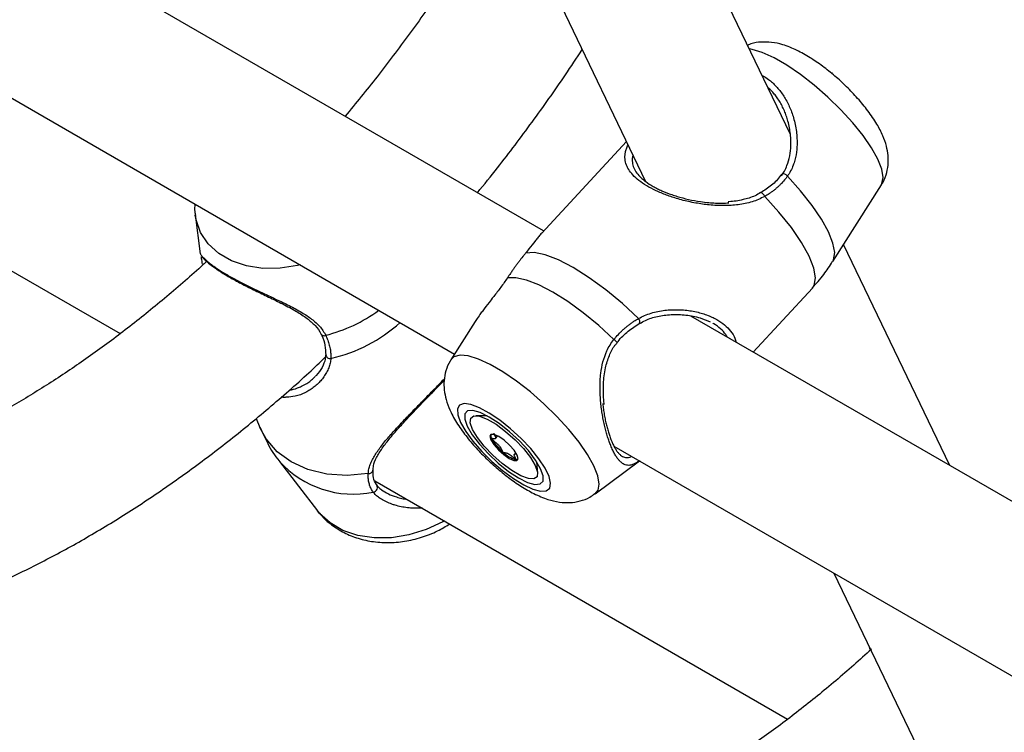
# Paper-space layout 'Overzicht kleurstelling' of a CAD drawing. Units: millimetres. Extents: x 0 to 42, y 0 to 29.8.
# Drawn here: x 12 to 12.2, y 17.6 to 17.8 of the extents above; entities that cross this region are included whole.
import ezdxf

# ---------------------------------------------------------------- set-up
doc = ezdxf.new("R2010")
doc.units = ezdxf.units.MM

psp = doc.layouts.new('Overzicht kleurstelling')

# ---------------------------------------------------------------- linework, layer by layer
at = {"color": 7, "linetype": 'Continuous', "lineweight": 25}
for p, q in [((12.0691425967437, 17.75433214274835), (11.67608444561192, 17.98123978353178)), ((11.98968725550896, 17.97488882016468), (12.09076411196093, 17.76480203204322)), ((11.65978248712182, 17.95370128749591), (12.05029215730853, 17.72826485344654)), ((12.12142141330087, 17.77489038358396), (12.03885406553714, 17.94650542489297)), ((12.13013730559983, 17.78793713728033), (12.13025835545999, 17.78768553689209)), ((11.89198028084713, 17.78307315027852), (11.97941941598137, 17.73259561201013)), ((12.08668915389434, 17.77327177360415), (12.06873891082168, 17.75389640699238)), ((12.13039983804394, 17.74783068047445), (12.14071675748177, 17.76413296683581)), ((11.99529991731746, 17.75782964305143), (11.99637288311103, 17.74949794795429)), ((12.15521986218179, 17.70464079512101), (12.13269527722083, 17.75145782004962)), ((12.11355140208927, 17.72869548511395), (12.12609443264836, 17.74223434442194)), ((12.49340666545563, 17.50940970920153), (12.10034851432385, 17.73631734998497)), ((12.05463614162873, 17.73512900286438), (12.04950309201888, 17.72701801145785)), ((12.02298627791754, 17.7281300884212), (12.02298585473875, 17.72811450725582)), ((12.00824566534112, 17.71464250870566), (12.00904015855917, 17.71272074011384)), ((12.05721189507759, 17.71516498348134), (12.05479381394142, 17.71519186159469)), ((12.05893674827532, 17.71035945683348), (12.05939259666011, 17.71085149638631)), ((12.08404655583375, 17.7087788539491), (12.47455622602046, 17.48334241989972)), ((12.06325498294025, 17.70736244724637), (12.06295623142648, 17.70703997695549)), ((12.01318808258486, 17.70553829816625), (12.02124678620999, 17.69506777614662)), ((12.06788887879529, 17.70305998291136), (12.0676776989267, 17.7054689747912)), ((12.08008401949453, 17.69868641430285), (12.08944373117536, 17.70566313094441)), ((12.03340163708444, 17.70143233909625), (12.12083727367154, 17.65095682049614)), ((12.13066634082338, 17.68186582493451), (12.22896593302256, 17.47755154050097)), ((12.13830696538458, 17.66565579927877), (12.13822346866323, 17.66615844372947))]:
    psp.add_line(p, q, dxfattribs=at)
at = {"color": 8, "linetype": 'Continuous', "lineweight": 25, "flags": 128}
for points in [[(12.14071675748177, 17.76413296683581), (12.14084051524441, 17.76435955264932), (12.14108238967673, 17.76567958237765), (12.14078311646678, 17.76742071018736), (12.13995288700477, 17.76952364405914), (12.13861997375929, 17.77191677110219), (12.13682976749226, 17.77451859624529), (12.13464323153097, 17.77724051745375), (12.13213482573515, 17.77998984296539), (12.12938997085565, 17.78267294779736), (12.12650213963332, 17.78519846203264), (12.12356967369685, 17.78748038231297), (12.12069243465661, 17.78944100058006), (12.11796840343725, 17.79101355033034), (12.11549034365481, 17.79214448026812), (12.11334264266311, 17.79279527793077), (12.11275895540437, 17.79289517736757)], [(12.13039983804394, 17.74783068047445), (12.1306036434645, 17.74823237197521), (12.13082315257478, 17.74976475471422), (12.13045379819849, 17.75175143582745), (12.12950729663435, 17.75412939575721), (12.12801367188044, 17.75682320318143), (12.12602030324221, 17.75974740777232), (12.12359042241248, 17.76280925076824), (12.12080110769739, 17.76591160737648)], [(12.12609443264836, 17.74223434442193), (12.12648349157597, 17.74280929487366), (12.12678589114493, 17.7443916377754), (12.12643160100627, 17.74648582221982), (12.12543284659128, 17.74901958453018), (12.12382409175361, 17.75190549258893), (12.12166084953074, 17.75504396284331), (12.11901776656476, 17.75832669661864), (12.11598604728304, 17.7616404171627)], [(12.01757450055598, 17.74715235465802), (12.01701760435632, 17.7470170384566), (12.01329213469522, 17.74642850573569), (12.00963804178588, 17.74639753137059), (12.00617976137972, 17.74692517015614), (12.00303506106823, 17.74799345398634), (12.00031102984887, 17.74956600373662), (11.99810043133768, 17.75158926811129), (11.99647854481566, 17.75399434726872), (11.99550060168307, 17.75669933912277), (11.99531624331548, 17.75770773976376)], [(12.08008401949453, 17.69868641430285), (12.08067750878109, 17.69942002503143), (12.08091938321301, 17.70074005475752), (12.08062011000356, 17.70248118256429), (12.07978988054296, 17.70458411643251), (12.07845696729973, 17.70697724347152), (12.07666676103572, 17.70957906861022), (12.07448022507814, 17.71230098981408), (12.07197181928655, 17.71505031532106), (12.0692269644117, 17.71773342014849), (12.06633913319425, 17.72025893437951), (12.06340666726274, 17.72254085465598), (12.06052942822736, 17.72450147291976), (12.0578053970126, 17.72607402266738), (12.05532733723436, 17.72720495260324), (12.05317963624628, 17.72785575026479), (12.05143543142963, 17.72800425351821), (12.0501541195875, 17.7276454052633), (12.04950309201888, 17.72701801145785)], [(12.03198192466637, 17.7029536240699), (12.02751289134433, 17.70256295787988), (12.02320365057424, 17.70285239283603), (12.0192029006158, 17.7038119414541), (12.01564869468721, 17.70540849274836), (12.01266367718558, 17.70758695478694), (12.01035085161694, 17.71027215573998), (12.00904015855917, 17.71272074011384)], [(12.04815414272082, 17.69291589886989), (12.04777031754898, 17.69269959066681), (12.0442808039601, 17.69107437104732), (12.04061082395454, 17.68994832174846), (12.03688535429974, 17.68935978902854), (12.03323126139657, 17.68932881466349), (12.02977298099627, 17.68985645344815), (12.02662828069009, 17.69092473727655), (12.02390424947533, 17.69249728702416), (12.02169365096789, 17.69452055139541), (12.02124678620999, 17.69506777614662)]]:
    psp.add_lwpolyline(points, dxfattribs=at)
at = {"color": 7, "linetype": 'Continuous', "lineweight": 25, "flags": 128}
for points in [[(12.08925226726145, 17.73579286531906), (12.0858466824548, 17.73895019592019), (12.0823243951871, 17.74186515384324), (12.07880694844349, 17.74443715311648), (12.07541571817794, 17.74657744218567), (12.07226772501327, 17.74821216644932), (12.0694715962298, 17.7492849167472), (12.06712381738176, 17.7497586758619), (12.0653054028862, 17.74961709586588)], [(12.08404660397746, 17.73135828383364), (12.08083802812007, 17.73428526126335), (12.07753817478433, 17.73698319011006), (12.07425171869438, 17.73936648931033), (12.07108290959997, 17.741359558175), (12.06813226536782, 17.74289917452043), (12.06549338345198, 17.74393650014087), (12.06324997188683, 17.74443863000626), (12.06147319398263, 17.74438963604353)], [(12.05155103158076, 17.71378412380881), (12.0526439068074, 17.71188449366304), (12.05417332951294, 17.7098012474071), (12.05605684812345, 17.70764669338588), (12.05819292166312, 17.70553698416435), (12.06046639385452, 17.70358585471272), (12.06275470122333, 17.70189849092477), (12.06493448052701, 17.70056585901904), (12.06688821929908, 17.69965980152653), (12.06851059097663, 17.69922916424118), (12.06971413308257, 17.69929716293051), (12.07043396235047, 17.69986013176757), (12.07063127259817, 17.70088772095663), (12.07029542677913, 17.70232453289855), (12.06944453042841, 17.70409310868962), (12.0681244555885, 17.70609810395116), (12.06640636783571, 17.70823142886966), (12.06438288972552, 17.71037807534656), (12.0621631074866, 17.71242231711467), (12.05986669015402, 17.71425394857111), (12.05761743818058, 17.71577422598999), (12.05553660932237, 17.71690119082214), (12.05373638160173, 17.71757408810176), (12.05231380576106, 17.71775664176231), (12.05134557323216, 17.71743901028873), (12.05088388168126, 17.71663831727595), (12.05095362101938, 17.71539772829156), (12.05155103158076, 17.71378412380881)], [(12.05296340208828, 17.71296877966991), (12.05403117454978, 17.71114729979486), (12.05555624982708, 17.70914394801311), (12.05743469656034, 17.70709524943792), (12.05953850170897, 17.70514081949153), (12.06172429442879, 17.70341384934494), (12.06384311655814, 17.70203202915971), (12.06575057387042, 17.70108952769787), (12.06731667630202, 17.7006505748765), (12.06843469656034, 17.70074508460497), (12.06902844341239, 17.70136661620148), (12.06905745399141, 17.70247281331484), (12.06851975127438, 17.70398829043986), (12.06745197881288, 17.70580977031491), (12.06592690353558, 17.70781312209666), (12.06404845680231, 17.70986182067185), (12.06194465165369, 17.71181625061824), (12.05975885893387, 17.71354322076482), (12.05764003680452, 17.71492504095006), (12.05573257949224, 17.7158675424119), (12.05416647706063, 17.71630649523327), (12.05304845680232, 17.7162119855048), (12.05245470995027, 17.71559045390829), (12.05242569937125, 17.71448425679493), (12.05296340208828, 17.71296877966991)], [(12.0673883804244, 17.70464141692952), (12.06786584405538, 17.7032448297626), (12.06776614191336, 17.70227224627243), (12.06709735127294, 17.70180245938918), (12.06591365357436, 17.70187352845222), (12.06431094496543, 17.70247969586872), (12.06241906736597, 17.70357185355962), (12.06039128944767, 17.70506152140411), (12.0583918897178, 17.70682801537282), (12.05658284765159, 17.70872822463015), (12.05511072107846, 17.71060820552306), (12.05409477293828, 17.71231565318027), (12.05361730930731, 17.71371224034718), (12.05371701144932, 17.71468482383736), (12.05438580208974, 17.7151546107206), (12.05556949978833, 17.71508354165756), (12.05717220839726, 17.71447737424106), (12.05906408599671, 17.71338521655016), (12.06109186391502, 17.71189554870568), (12.06309126364489, 17.71012905473697), (12.0649003057111, 17.70822884547964), (12.06637243228423, 17.70634886458673), (12.0673883804244, 17.70464141692952)], [(12.0579485048957, 17.71009094107566), (12.05858732267182, 17.70908233711549), (12.05955410609254, 17.70798180976507), (12.06070167114595, 17.7069569043372), (12.06185531145539, 17.70616365339248), (12.0628393957415, 17.70572282219641), (12.06350410609248, 17.70570152330244), (12.06374824638301, 17.70610299927412), (12.06353464846699, 17.70686612903413), (12.06289583069086, 17.7078747329943), (12.06192904727015, 17.70897526034472), (12.06078148221673, 17.71000016577259), (12.0596278419073, 17.71079341671731), (12.05864375762119, 17.71123424791338), (12.0579790472702, 17.71125554680734), (12.05773490697967, 17.71085407083567), (12.0579485048957, 17.71009094107566)]]:
    psp.add_lwpolyline(points, dxfattribs=at)
at = {"color": 8, "linetype": 'Continuous', "lineweight": 25}
for centre, radius, start, end in [((12.11997390734509, 17.76547486469848), 0.0009354167999533293, 27.83301895470427, 118.2893706413887), ((12.11496355131856, 17.76137069361143), 0.001057472832508479, 14.77739433459195, 79.42718221273853), ((12.01506225682553, 17.76357174993248), 0.03231602865860378, 284.1646617187934, 306.3518162251767), ((12.08858387857223, 17.73510914951778), 0.0009561436799987038, 339.2733374939001, 45.6494625430452), ((12.01687440619666, 17.75918802112897), 0.03265605614895196, 282.7090713467233, 312.0355594132488), ((12.02260431890076, 17.73288136031271), 0.0007399576722183113, 216.5845442688046, 299.6426049761928), ((12.0829487623334, 17.729677661512), 0.002007423140099868, 29.83933579948983, 56.84601723673666), ((12.02390412038129, 17.72824681749348), 0.0009277487748586138, 188.1991526135136, 279.5949886902492), ((12.02877069949412, 17.71958839278166), 0.02098241097883723, 222.0716336586863, 281.7035153548239), ((12.03211675808317, 17.70382260396866), 0.0008793782546432585, 261.1801542990864, 352.1933890333567)]:
    psp.add_arc(centre, radius, start, end, dxfattribs=at)
at = {"color": 7, "linetype": 'Continuous', "lineweight": 25}
for centre, radius, start, end in [((12.05930015407692, 17.71102354655503), 0.001349491413708495, 170.2671381854088, 211.8150539119306), ((12.06669215009604, 17.71508717487331), 0.009783203253319033, 209.2149071133758, 230.8422904319788), ((12.0650941998843, 17.71220901037779), 0.006567921513393854, 225.7902932659755, 254.2150832685539), ((12.06344997156234, 17.70658947033835), 0.0007150305992939891, 258.5107088725804, 292.0132630077413), ((12.03298943529215, 17.69998649960196), 0.0009450451276805883, 272.27359563107, 48.06598949806219)]:
    psp.add_arc(centre, radius, start, end, dxfattribs=at)
for points, knots in [([(12.06091776219075, 17.82683723951276), (12.06047980527977, 17.82607428225244), (12.05813617271723, 17.82199147996229), (12.0535889991956, 17.81477330785791), (12.04728810002936, 17.80522707924746), (12.04069908866289, 17.79595606864891), (12.03397446109698, 17.78704253541981), (12.02933975279155, 17.7813957701816), (12.02706429315008, 17.77862343035834)], [0, 0, 0, 0, 0.04426370617870457, 0.2368677386744092, 0.4294405447122266, 0.6219580698092094, 0.8143962687100949, 1, 1, 1, 1]), ([(12.14071933349462, 17.76414706599081), (12.14072797291887, 17.7641574185128), (12.14122167985678, 17.76474902181681), (12.14173346098202, 17.76618915147794), (12.142211643141, 17.76826099715785), (12.14219628348674, 17.77034237717081), (12.14181645679243, 17.77241851196487), (12.14103254711145, 17.77463097703901), (12.13975752728402, 17.77708726424636), (12.13796016332115, 17.77973380192698), (12.13577001558274, 17.78239133936689), (12.13339079754603, 17.78487717487658), (12.13087105557912, 17.78718063495782), (12.12824974658856, 17.78927362276256), (12.12555237496919, 17.79111935183008), (12.12274341545843, 17.79269017026243), (12.12008550687768, 17.79376259267272), (12.11756104871759, 17.79433224963975), (12.11529198498713, 17.79438385961608), (12.11353868856482, 17.79416733393329), (12.11262370301826, 17.79374601261859), (12.11239931326007, 17.79364268837672)], [0, 0, 0, 0, 0.0008183936819962489, 0.04676777372215739, 0.09047321930972274, 0.1341796625223423, 0.1804482623359131, 0.2330721405586668, 0.2971821229870815, 0.3693982315353389, 0.4367125800824485, 0.5009430457176278, 0.5640937041912275, 0.6274443271089835, 0.6919436004122991, 0.7594753113554733, 0.8339096430295017, 0.8892802785311947, 0.9380358929415309, 0.9848040102366382, 0.9999999999999999, 0.9999999999999999, 0.9999999999999999, 0.9999999999999999]), ([(12.05512085998344, 17.76242671908214), (12.05655128114745, 17.76418132446616), (12.06051687859446, 17.76904566708528), (12.06673868716647, 17.77737613866613), (12.07272440256802, 17.7857286091241), (12.07614525025872, 17.79094490793343), (12.07732255128564, 17.79274012201491)], [0, 0, 0, 0, 0.1826935776350113, 0.5064866231595245, 0.830155020659211, 1, 1, 1, 1]), ([(12.11953041800656, 17.765990512383), (12.11975562538775, 17.76633013691266), (12.12020957705805, 17.76701471981441), (12.12084094936544, 17.7684260016627), (12.12134532169804, 17.770234147557), (12.12154698754748, 17.77214361413127), (12.12153571024981, 17.77379602414492), (12.12141439406655, 17.77517456787015), (12.12118425120956, 17.77654792550568), (12.12086603782222, 17.77782566979426), (12.12048226921145, 17.77899699082152), (12.12005000850274, 17.78006470844092), (12.11954415753717, 17.78109538361812), (12.11897748964036, 17.78205553956158), (12.11835941423566, 17.7829388669354), (12.11769119630343, 17.78373446930709), (12.11714412926407, 17.78430892056902), (12.11680453791142, 17.78458642445355), (12.11672530954342, 17.78465116750344)], [0, 0, 0, 0, 0.06132568839915259, 0.1236145038128022, 0.2270175996209751, 0.3317371856556138, 0.3967749720966622, 0.4622113794167886, 0.5288052140742514, 0.5957869438168403, 0.6515628332947889, 0.707594573605192, 0.7644831845665919, 0.8216987097509197, 0.875217060326211, 0.9290627925901784, 0.9834499932656483, 1, 1, 1, 1]), ([(12.08806473652642, 17.77041264494588), (12.08801733505463, 17.7701883550364), (12.08788683829546, 17.76957088251506), (12.08794136118336, 17.76856794877646), (12.08826844135171, 17.76761090354029), (12.08880721449204, 17.76669337153232), (12.08938164609671, 17.7659922619149), (12.09012697092309, 17.76529753507931), (12.09099882257071, 17.76460157340047), (12.09205113953753, 17.76392196969582), (12.09324914404093, 17.7632852211519), (12.09453367474238, 17.76268134035647), (12.09593323840774, 17.76213283048471), (12.09782019793865, 17.76151932579454), (12.09985163701338, 17.76098471002283), (12.1021189569901, 17.76056617573103), (12.10403534986089, 17.76033868668778), (12.10557120224438, 17.76023637972234), (12.1069988292294, 17.7602055872526), (12.10794120447281, 17.76025191953367), (12.10841354577619, 17.76027514239546)], [0, 0, 0, 0, 0.0453752669174542, 0.1249185954703819, 0.2054513225600575, 0.2412660834081564, 0.3134322908815249, 0.3498818891357652, 0.3869118822461258, 0.4618020338519398, 0.4997673611357233, 0.5367949353502972, 0.6116274293192118, 0.649477385912843, 0.7284573356225453, 0.8092408550319502, 0.8642873722700865, 0.9091517793728557, 0.9544646707971033, 1, 1, 1, 1]), ([(12.11951912600467, 17.76630610975319), (12.11946355884282, 17.76622206809144), (12.11890194221823, 17.76537266004491), (12.11752778023006, 17.76396067781297), (12.11592931305199, 17.76292696873068), (12.11514374781441, 17.76241895334445)], [0, 0, 0, 0, 0.05288844744083886, 0.5345428908311535, 1, 1, 1, 1]), ([(12.12080110769739, 17.76591160737648), (12.12067256358743, 17.7657374898438), (12.1202862590694, 17.76521422674321), (12.11970856748734, 17.76455607725744), (12.11908220706908, 17.7639292713673), (12.11858268236633, 17.76347393739573), (12.11805532512408, 17.7630348001338), (12.11750389465393, 17.7626163651822), (12.11682242311239, 17.76214058149402), (12.11630337829202, 17.7618301855017), (12.11598604728304, 17.7616404171627)], [0, 0, 0, 0, 0.1022584098408337, 0.3073099634058238, 0.4101487630538385, 0.5153568867468612, 0.6207630527544221, 0.7267586835491718, 0.8329470996652638, 1, 1, 1, 1]), ([(12.11512062954067, 17.76246830045256), (12.11473326484322, 17.76222982502134), (12.11359147513532, 17.7615268988261), (12.11131352240681, 17.76090826807138), (12.10938231387138, 17.76053385769086), (12.10829182189388, 17.76052655310543), (12.10823435493503, 17.76052616816696)], [0, 0, 0, 0, 0.1912211063283322, 0.5636401370023926, 0.9770046228593703, 0.9999999999999999, 0.9999999999999999, 0.9999999999999999, 0.9999999999999999]), ([(11.99525826790472, 17.76003524154764), (11.99521287271996, 17.75949672928771), (11.99514590903079, 17.75870235499922), (11.99532297612398, 17.75793400843249), (11.99538000811295, 17.75768652973882)], [0, 0, 0, 0, 0.6779074646956973, 1, 1, 1, 1]), ([(12.06874349061163, 17.75389215258082), (12.06863518816281, 17.75377603519869), (12.06834488689367, 17.75346478624938), (12.06786287430853, 17.75287185640154), (12.06710750686988, 17.75191227305621), (12.06629083638313, 17.75083880217004), (12.06555348229677, 17.74992465612313), (12.0653054028862, 17.74961709586588)], [0, 0, 0, 0, 0.1177737454108752, 0.3156887784206159, 0.4850661520421217, 0.826752861556277, 1, 1, 1, 1]), ([(11.99774844029788, 17.74787770307969), (11.997508727229, 17.7476517720028), (11.99472362066945, 17.7450267915326), (11.98929726656899, 17.74039877873514), (11.98149739364161, 17.73405236697705), (11.97364827584175, 17.72821708351377), (11.96579137102235, 17.72285252546659), (11.95795080416839, 17.71798980629007), (11.95015191860116, 17.71362536362857), (11.94243140747635, 17.70980941579037), (11.93625035635699, 17.70705461134647), (11.9327009949414, 17.70576429528516), (11.93164690601417, 17.70538109737613)], [0, 0, 0, 0, 0.01110341670073267, 0.1290050593871337, 0.2467674504202557, 0.3643848409346178, 0.4818562130205031, 0.5991872033380701, 0.7163926413797851, 0.8334998432354904, 0.9505528034260072, 1, 1, 1, 1]), ([(11.99688560914727, 17.74729661046105), (11.99685136936784, 17.74751013800297), (11.99674703646286, 17.74816078322061), (11.99663356778389, 17.74865834102638), (11.99657520303363, 17.74886094192852), (11.99657437430683, 17.74886381867858)], [0, 0, 0, 0, 0.3250329127209365, 0.9904160762076463, 1, 1, 1, 1]), ([(11.99668107037827, 17.74893281847449), (11.99669146450853, 17.74892093122021), (11.99672386019611, 17.74888388186964), (11.99702917449004, 17.74855700645558), (11.9973608348021, 17.74818856127472), (11.99783595534976, 17.74780617193032), (11.99790541778152, 17.74775026676294)], [0, 0, 0, 0, 0.1407718680651391, 0.438747768588801, 0.9179451509326367, 1, 1, 1, 1]), ([(11.99790541778152, 17.74775026676294), (11.99823739296519, 17.7474679176069), (11.99894507748918, 17.74686602283309), (12.00066323455076, 17.74569482181305), (12.00281847198362, 17.74439567362468), (12.00530155553603, 17.74305179557309), (12.00802451411282, 17.74170027396563), (12.01091327957358, 17.74031007750333), (12.01390491018966, 17.73886680726296), (12.01669152546083, 17.73739789355654), (12.01904197451695, 17.73588900256883), (12.02080070177022, 17.73429357425947), (12.02177602502748, 17.73313747109195), (12.02198731958927, 17.73246400642859), (12.02199571298137, 17.73243725395122)], [0, 0, 0, 0, 0.08601629628376499, 0.1833643136136623, 0.2775017993438795, 0.3697012395073859, 0.4598008146553823, 0.5534298933381153, 0.6510757702476851, 0.7509589740073253, 0.8377270358280938, 0.9154939121279712, 0.9966431093921608, 1, 1, 1, 1]), ([(12.0653054028862, 17.74961709586588), (12.06517786878889, 17.74946029971138), (12.06479467081559, 17.74898917889042), (12.06427579511389, 17.74832091800431), (12.06374916080531, 17.74762109662965), (12.06334761409367, 17.74707585655953), (12.06294048648017, 17.74651197665378), (12.0625308722865, 17.74593348659474), (12.06204095284107, 17.74522990516503), (12.06168859273721, 17.7447084208931), (12.06147319398263, 17.74438963604353)], [0, 0, 0, 0, 0.1023868757928549, 0.3076388520815465, 0.4105573779147629, 0.5156801586612578, 0.6210003349081673, 0.726931273025243, 0.8330722943380291, 1, 1, 1, 1]), ([(12.12605315344164, 17.7422781239849), (12.12690382542027, 17.74319500927463), (12.12851958631501, 17.74493653530737), (12.1297760224653, 17.74695065689963), (12.13037096530339, 17.74790437604889)], [0, 0, 0, 0, 0.5264838265341777, 1, 1, 1, 1]), ([(12.06147319398263, 17.74438963604353), (12.06124810781641, 17.74406015425199), (12.06056590850224, 17.74306154889121), (12.05957299851221, 17.74173778941265), (12.05880021584922, 17.74074237647639), (12.05821807098409, 17.73999747851612), (12.05741571376891, 17.73897683230979), (12.05645805319414, 17.73774094847485), (12.05557854027063, 17.73653473041564), (12.05503638024802, 17.7357631559848), (12.05472952029506, 17.7352661187686), (12.0546424229248, 17.73512504257394)], [0, 0, 0, 0, 0.09928491368279234, 0.3009163164565371, 0.4033089002206309, 0.4133836243827879, 0.5387485513018745, 0.7338427452548362, 0.8261611280640633, 0.9506585709554402, 1, 1, 1, 1]), ([(12.08404660397746, 17.73135828383364), (12.0841986877227, 17.73154224638608), (12.08465573872095, 17.73209510144699), (12.08531274522108, 17.73278642938133), (12.08600639425817, 17.73344138407959), (12.08654984731199, 17.73391509470621), (12.0871143274908, 17.73436976069048), (12.08769525920643, 17.73480053617046), (12.08840356674558, 17.73528754550311), (12.08893026011546, 17.73560114092547), (12.08925226726145, 17.73579286531906)], [0, 0, 0, 0, 0.1022569026912083, 0.3073084462822843, 0.4101487601437812, 0.5153568830920245, 0.6207630483536762, 0.7267586783989488, 0.8329470937646938, 0.9999999999999999, 0.9999999999999999, 0.9999999999999999, 0.9999999999999999]), ([(12.08951576185388, 17.73471280885591), (12.0899118308253, 17.73495465483651), (12.09107018510525, 17.73566196428747), (12.09334496425909, 17.73630797882081), (12.09625403661418, 17.73670618157604), (12.09933999737535, 17.73660597941145), (12.10218893910459, 17.73606656992202), (12.10374134370086, 17.73538572640603), (12.10443584928274, 17.73508113466275)], [0, 0, 0, 0, 0.08444744754913797, 0.2469773432343495, 0.4278837477926795, 0.6273153161063064, 0.8332705314923593, 1, 1, 1, 1]), ([(12.08470037590019, 17.73066939347752), (12.08476957466722, 17.73076052836664), (12.08545741246056, 17.73166641186316), (12.08701321159394, 17.73316803889185), (12.08866146081058, 17.73423426287914), (12.08948494907525, 17.73476696323305)], [0, 0, 0, 0, 0.05300466518093466, 0.5268679414209713, 1, 1, 1, 1]), ([(12.02199863692472, 17.73243882757707), (12.02204059139683, 17.73235839000435), (12.02245303219828, 17.73156763432812), (12.02291246170059, 17.73006735798678), (12.02295956928591, 17.72877943307403), (12.02298332663546, 17.72812990535692)], [0, 0, 0, 0, 0.05314819404038878, 0.5224826495110275, 0.9999999999999999, 0.9999999999999999, 0.9999999999999999, 0.9999999999999999]), ([(12.02297029329601, 17.73223824282834), (12.02305010624706, 17.73206617764036), (12.02328996246136, 17.73154908230605), (12.02354360057149, 17.73085975673672), (12.0237452957335, 17.73017132382414), (12.02386852473639, 17.72965277691674), (12.02396351715356, 17.72913405225133), (12.02402844186075, 17.72862020467678), (12.02407378864419, 17.72801442631157), (12.02406446196883, 17.72759095010206), (12.02405875987301, 17.72733204734921)], [0, 0, 0, 0, 0.1022584098407947, 0.3073099634058508, 0.4101487630541156, 0.5153568867473817, 0.6207630527543921, 0.7267586835486641, 0.8329470996655706, 1, 1, 1, 1]), ([(12.08199598485611, 17.7176052819888), (12.08195429273806, 17.71794910781963), (12.0817845298448, 17.71934910548211), (12.0817789643974, 17.72197424207049), (12.08212402415884, 17.72513578351594), (12.0829836820911, 17.72788273601087), (12.0838468839445, 17.72969571672694), (12.0845757555095, 17.73046352093079), (12.08473711027279, 17.73063349445084)], [0, 0, 0, 0, 0.07880870990415009, 0.3208950571969078, 0.5688594271527372, 0.7675826384292371, 0.9485483449163864, 1, 1, 1, 1]), ([(11.93015784720935, 17.67115767093036), (11.93040661078509, 17.67122189698001), (11.93360066752615, 17.6720465420119), (11.93980021015667, 17.6741772713232), (11.94874423059839, 17.67758392332906), (11.95772863738218, 17.6816184287667), (11.96671917057354, 17.68618795845653), (11.9756919576605, 17.69129814125051), (11.98462180200581, 17.69692539156033), (11.99348425836382, 17.7030551937191), (12.00226000899211, 17.70965940040083), (12.01091546716483, 17.71675074930241), (12.0177995238292, 17.72273282943144), (12.02173603885356, 17.72649331936691), (12.02288487934047, 17.72759078833674)], [0, 0, 0, 0, 0.007998926800664417, 0.1027040473766227, 0.197732927081737, 0.2929873457276667, 0.388382370509848, 0.4838488825867556, 0.5793267124133666, 0.6747739588329786, 0.7701676127522196, 0.8654937495948172, 0.9607454245055145, 1, 1, 1, 1]), ([(12.02291893078807, 17.72812396187181), (12.02291517317112, 17.7278052425098), (12.02290457231967, 17.7269060831057), (12.02221191035273, 17.72539291022232), (12.02146449933794, 17.72414897229808), (12.0208659567971, 17.72364773650599), (12.02081221173691, 17.72360272893179)], [0, 0, 0, 0, 0.1996888893226538, 0.563354989172658, 0.9607922398364568, 1, 1, 1, 1]), ([(12.04951512830481, 17.72697544116715), (12.04945684550282, 17.726902912593), (12.04892760910312, 17.72624431760186), (12.04841007505576, 17.72473939416549), (12.04799053123136, 17.72266383392974), (12.04804642861159, 17.72058662974028), (12.04846841057621, 17.7185039977635), (12.04903405591405, 17.71697028296585), (12.04944766661497, 17.71608982682907), (12.04952967380719, 17.71591525751669)], [0, 0, 0, 0, 0.02236418700501104, 0.203077776107298, 0.3758933557378364, 0.549683206359796, 0.7349484289341252, 0.9474478414395316, 1, 1, 1, 1]), ([(12.03305295707786, 17.70369188261835), (12.0330558376774, 17.70398152344326), (12.03306428842969, 17.7048312364405), (12.03371195517479, 17.70637100509697), (12.03492095881127, 17.7083485904333), (12.03662240196252, 17.7105511452256), (12.03862358060865, 17.71283584099445), (12.04082386179046, 17.71519859169246), (12.04304128989258, 17.71751591944253), (12.0451894153266, 17.71972302720149), (12.04645846257562, 17.72101873453865), (12.04703648556717, 17.72160890061149)], [0, 0, 0, 0, 0.05781177014305074, 0.1696011344358426, 0.2867706109619649, 0.4114792249242035, 0.5445716113014066, 0.6591429522951705, 0.7819068415414149, 0.900663383506161, 0.9999999999999999, 0.9999999999999999, 0.9999999999999999, 0.9999999999999999]), ([(12.04703648556717, 17.72160890061149), (12.04711804949214, 17.72169233606338), (12.04749346342481, 17.72207636406513), (12.04781636413286, 17.72240210595676), (12.0480691101481, 17.72265707586872)], [0, 0, 0, 0, 0.2172639794961848, 1, 1, 1, 1]), ([(12.01472205897756, 17.71912945863393), (12.01461045802593, 17.71911414269954), (12.01422619358452, 17.7190614068681), (12.01382644110296, 17.71910504098802), (12.01354278772542, 17.71913600256064)], [0, 0, 0, 0, 0.2904274754491274, 1, 1, 1, 1]), ([(12.08166657152412, 17.71776978235966), (12.08168720226815, 17.71757072997528), (12.08174928377175, 17.71697174666684), (12.08189593098018, 17.71599147790137), (12.08210032391436, 17.71483460480788), (12.0823353571111, 17.71373547749536), (12.08259239443392, 17.71270214594216), (12.08286795132028, 17.71173846356373), (12.08316659063322, 17.71082614285049), (12.08349325279195, 17.70995636612819), (12.08384665429701, 17.70914558588566), (12.08422685267134, 17.70840728790022), (12.08462413707046, 17.70776923775211), (12.08502892419782, 17.70725027576018), (12.08543623210661, 17.70685163811449), (12.08584666817873, 17.7065662909902), (12.08626775785503, 17.70638902328464), (12.08670404472323, 17.70631669666458), (12.08715833296445, 17.70635781025247), (12.08752851849033, 17.70645469950982), (12.08775652181575, 17.70657017850567), (12.08781830415509, 17.7066014699901)], [0, 0, 0, 0, 0.02655518186705572, 0.07990916934104877, 0.134079077679056, 0.1885602770325376, 0.239520989477417, 0.2907934380634073, 0.3425814783238937, 0.3950947994277994, 0.4514693237884069, 0.508360781743745, 0.5668881346346829, 0.6259709828805685, 0.6824724887710863, 0.7394070588634746, 0.7975985901598128, 0.8561778849227769, 0.9166138885229809, 0.977404763612459, 0.9999999999999999, 0.9999999999999999, 0.9999999999999999, 0.9999999999999999]), ([(12.04952967380719, 17.71591525751669), (12.04977305936838, 17.71543891387457), (12.05050368750545, 17.7140089602399), (12.05204403569759, 17.71171138657375), (12.05420724513868, 17.7090323908692), (12.05657089704074, 17.70652789308878), (12.05907754528279, 17.7042039261154), (12.06169016323231, 17.70208687610129), (12.06437976732328, 17.70021317923796), (12.06717128860051, 17.69861337955751), (12.06983713376985, 17.69748478759955), (12.0723574659413, 17.69686869896563), (12.07466238872152, 17.6967258528824), (12.07686914543393, 17.69706733098935), (12.07871235397839, 17.69771893722402), (12.07965303507152, 17.69844315420205), (12.07999002332158, 17.69870259665695)], [0, 0, 0, 0, 0.04564840033016281, 0.1370336248810645, 0.2219516138358323, 0.3026590665741199, 0.3818064305242977, 0.4610920809782995, 0.5416297700675813, 0.6256443822104719, 0.7175799626340295, 0.7895928889861251, 0.8511436903433126, 0.9099061053545026, 0.9677248919761522, 1, 1, 1, 1]), ([(12.00907757653884, 17.71273834241137), (12.00959430245704, 17.71158474393421), (12.01070729192642, 17.70909997800365), (12.01217599366665, 17.70670127577767), (12.01317542751118, 17.70556658672205), (12.01321172686648, 17.70552537490858)], [0, 0, 0, 0, 0.4550799227223714, 0.9802085474662168, 1, 1, 1, 1]), ([(12.05858543135069, 17.71151066623127), (12.05858165702571, 17.71151066414295), (12.05857089407918, 17.71151065818784), (12.05856469178465, 17.71149735001831), (12.05856737439431, 17.71147145786505), (12.05858603306515, 17.71141214094584), (12.05867274736138, 17.71122731469863), (12.05884441644174, 17.71090022089964), (12.05901508965831, 17.71049446913679), (12.05889056908153, 17.7102467782364), (12.05851085733215, 17.7103164334134), (12.05823723586982, 17.71036565914779), (12.05815690582565, 17.71035751454382), (12.05814529552458, 17.71033470830026), (12.05815082735537, 17.71031932659481), (12.05815341806525, 17.71031212291525)], [0, 0, 0, 0, 0.006232295159311822, 0.01777214729890027, 0.03167770896305779, 0.04836447880847072, 0.09840539946013918, 0.2525065379300679, 0.4255800001978443, 0.5939843221473963, 0.8469253037518439, 0.9438596782778867, 0.9800242150954076, 0.9906447855277369, 1, 1, 1, 1]), ([(12.05815341806525, 17.71031212291525), (12.0581603672361, 17.71030077739619), (12.05817565823996, 17.71027581263715), (12.05823087653218, 17.71021654496614), (12.05837881540407, 17.71007816965193), (12.05879285639166, 17.7097324119597), (12.05937010475922, 17.7092494952656), (12.05992090042344, 17.70861206562141), (12.06015901661907, 17.70816707840796), (12.06029612246346, 17.70785409706084), (12.06039306313199, 17.70765511618189), (12.06045330252696, 17.70756621117784), (12.0604863202055, 17.7075266408138), (12.06050779713494, 17.70750721507777), (12.06051447656549, 17.70750117357846)], [0, 0, 0, 0, 0.01204740051120906, 0.02650918386325204, 0.05616487946892212, 0.1531057006699835, 0.4060635042563984, 0.5744790260298871, 0.7475639986453795, 0.9016753856980012, 0.9627171899087499, 0.9799594494883016, 0.9937672903599637, 1, 1, 1, 1]), ([(12.06051447656549, 17.70750117357845), (12.06052679617427, 17.70749157706325), (12.0605536199654, 17.70747068233162), (12.06062384713707, 17.70743548235284), (12.06081799157405, 17.70739283590295), (12.06109696821524, 17.70739691316597), (12.06165305661893, 17.70723112805926), (12.06241596372305, 17.70663547326703), (12.06291493408258, 17.70618229675987), (12.06320157898155, 17.70594738943402), (12.06327892220982, 17.70589739883425), (12.0632985388409, 17.7058914840808), (12.06330754835114, 17.70588876755769)], [0, 0, 0, 0, 0.01112197305542504, 0.02421614900948727, 0.07127455107037121, 0.2717885514366915, 0.4999999999987503, 0.7282114485612141, 0.9287254489283518, 0.9757838509894998, 0.9888780269441215, 1, 1, 1, 1]), ([(12.06330754835114, 17.70588876755768), (12.06331132267655, 17.70588876964548), (12.0633220856243, 17.70588877559906), (12.06332828790225, 17.70590208378909), (12.06332560538067, 17.70592797583348), (12.06330694601924, 17.70598729360632), (12.06322024738862, 17.70617210048947), (12.06304836931966, 17.70649945261645), (12.06287867395524, 17.70690399566951), (12.06299170433045, 17.70714156101519), (12.06326883071299, 17.70709303637339), (12.06342484418462, 17.70706571852022)], [0, 0, 0, 0, 0.007685491223283655, 0.0219161125430071, 0.03906406035792005, 0.05964171593333641, 0.1213507728317758, 0.3113839656290203, 0.5248132948977592, 0.732484771556139, 1, 1, 1, 1]), ([(12.0330269264764, 17.69904219842942), (12.03287732208687, 17.69926961655869), (12.03257754770239, 17.69972531261104), (12.03231821011105, 17.70036300418321), (12.03216021686458, 17.70090219648152), (12.03206968869565, 17.70132655918881), (12.03200740753119, 17.70176500464932), (12.03197644969019, 17.70218485650912), (12.0319680471112, 17.70258129029249), (12.03197729716169, 17.70282946846188), (12.03198192466637, 17.7029536240699)], [0, 0, 0, 0, 0.2046687909202752, 0.4101113678273586, 0.515322181326283, 0.6207310422036102, 0.7267293829390323, 0.8329205139253985, 0.9164154718716672, 0.9999999999999999, 0.9999999999999999, 0.9999999999999999, 0.9999999999999999]), ([(12.0338403867358, 17.70050513701577), (12.03380474932654, 17.70054874407559), (12.03342651891032, 17.70101155876187), (12.03303040769218, 17.7019888822903), (12.03302745283689, 17.70316242673117), (12.0330260843966, 17.70370591374596)], [0, 0, 0, 0, 0.0528940463524828, 0.5613802345183034, 0.9999999999999999, 0.9999999999999999, 0.9999999999999999, 0.9999999999999999]), ([(12.03362098462323, 17.7006895328414), (12.03378513503251, 17.70048514704688), (12.03411601385217, 17.70007316555537), (12.03496359334341, 17.69937181255316), (12.03621332328463, 17.69863024380681), (12.03770884592949, 17.69804760462574), (12.03907901276685, 17.69767093078487), (12.03987116812114, 17.69753811085232), (12.04026042644039, 17.69747284428128)], [0, 0, 0, 0, 0.1334295019616484, 0.2689545296347587, 0.493832564954963, 0.7217779940295441, 0.8632841022440857, 1, 1, 1, 1]), ([(12.04340080269916, 17.69565994365576), (12.04326576997644, 17.69564741983687), (12.04267515343679, 17.69559264219165), (12.04163280522419, 17.6956033436606), (12.04028257468049, 17.69569942919886), (12.0389551917995, 17.69591046071598), (12.03785758268142, 17.69618116640789), (12.0363826345331, 17.6966466192695), (12.03548063757386, 17.69712470355718), (12.03477774773557, 17.69749725535373)], [0, 0, 0, 0, 0.04222435955568507, 0.1846841611913228, 0.3279454365676547, 0.4737244770441262, 0.6204313134802285, 0.704217436701067, 1, 1, 1, 1]), ([(12.02138022601395, 17.69497346782268), (12.02148935130483, 17.6948104447448), (12.02216763138661, 17.69379715712194), (12.02389251613533, 17.69228651187895), (12.02648557037957, 17.6905329107748), (12.02946342293085, 17.68927396694567), (12.03270938603812, 17.68849920420649), (12.03616302912108, 17.6882501684109), (12.03972702975443, 17.6885381210511), (12.04328043933493, 17.6893815482403), (12.04652166172128, 17.69061092165404), (12.04840955564803, 17.69176670943798), (12.04925171160086, 17.69228228584228)], [0, 0, 0, 0, 0.02012004309975232, 0.1250583102036305, 0.2307104371583201, 0.338191786442623, 0.4481140976869523, 0.5604499384807963, 0.6746664948713806, 0.7901176791965979, 0.9063752240771371, 1, 1, 1, 1]), ([(12.13863136660861, 17.66572988026738), (12.13610940008801, 17.66348567755931), (12.1310172533809, 17.65895436862375), (12.1232566319371, 17.65268935481532), (12.11541259095507, 17.6468174689033), (12.1075545244584, 17.64143586987958), (12.09971292044139, 17.63655001533953), (12.09191163068626, 17.63216405408821), (12.08418704143646, 17.62832357496493), (12.07789218422466, 17.62550586084348), (12.07423142005256, 17.62416690334393), (12.07306761346991, 17.62374123059404)], [0, 0, 0, 0, 0.1165266479039702, 0.2352809926570514, 0.3538892883633048, 0.4723502644492454, 0.5906692642219745, 0.7088607745055555, 0.8269517107479499, 0.94498560172705, 1, 1, 1, 1])]:
    psp.add_open_spline(points, degree=3, knots=knots, dxfattribs=at)
at = {"color": 8, "linetype": 'Continuous', "lineweight": 25}
for points, knots in [([(12.11546825610795, 17.78726393493631), (12.11555468860834, 17.78722064166501), (12.11600682129969, 17.78699417241815), (12.11672779234332, 17.7864874621967), (12.11762680398257, 17.78576030950115), (12.11843022920307, 17.78497048263937), (12.11918488388335, 17.78409403720278), (12.11988237224638, 17.78313545031527), (12.12051837543408, 17.78210202156875), (12.12108706994245, 17.78100338648908), (12.12158617456889, 17.77984335695329), (12.12202714903867, 17.77858399986553), (12.12239437530882, 17.77722694981207), (12.12267030556392, 17.77577340106906), (12.12283265071121, 17.77428214312906), (12.122866636409, 17.77288526920871), (12.12277263425791, 17.77122049373697), (12.12251035866255, 17.76969068235542), (12.12202652357708, 17.76817613766352), (12.12151895784564, 17.7670096486308), (12.12104160264255, 17.7662794743636), (12.12080110769739, 17.76591160737648)], [0, 0, 0, 0, 0.01341534377306706, 0.07017632786789761, 0.1190977056762734, 0.1683381270683247, 0.2180511010053894, 0.2683917892751468, 0.3187520845633607, 0.3696522713033495, 0.4208136100621097, 0.4724923977950956, 0.530475463515336, 0.5887847398865123, 0.6481187806987078, 0.7078304470113189, 0.7537169928007905, 0.8454673838963509, 0.8915185427943542, 0.9453462705915747, 1, 1, 1, 1]), ([(12.11598604728304, 17.7616404171627), (12.1155613975768, 17.76142013903756), (12.11470319488875, 17.76097496439986), (12.11331943168115, 17.76049131081292), (12.11187045138027, 17.76012283354836), (12.11038641392603, 17.75987803066769), (12.10887885322245, 17.75973710855708), (12.10736080773302, 17.75968868694566), (12.10581549577785, 17.75972390198804), (12.10429603904793, 17.75983453399752), (12.1028097795687, 17.76000949270461), (12.10133170885253, 17.76024461490048), (12.09985371900287, 17.76054211005385), (12.09838497598945, 17.76090069359105), (12.09661959142063, 17.76140790452357), (12.09457748702135, 17.76212452957961), (12.09240185255298, 17.76309337251272), (12.09049120073085, 17.76417385910553), (12.08894359626827, 17.76530888027435), (12.08776544336021, 17.76647294747756), (12.08707726092723, 17.76745983607765), (12.08659311015967, 17.76849021771445), (12.08638893979948, 17.76934865666274), (12.08636962872527, 17.7702488483459), (12.08646512632059, 17.77097763304021), (12.08667595073373, 17.77175221193437), (12.08691537926234, 17.7722854835406), (12.08703523838508, 17.77255244198236)], [0, 0, 0, 0, 0.03304145912798571, 0.06677567092286757, 0.100815088046874, 0.1354354607868309, 0.1688647419681431, 0.2026443759374499, 0.2365952434609254, 0.2708975158743927, 0.3024506354459814, 0.3341581472997011, 0.3682700610080438, 0.4006793194995784, 0.4333090293046469, 0.4902086652358748, 0.5478613320060761, 0.6049542874958996, 0.6628934431878435, 0.717636439286453, 0.7730051211639313, 0.8029693473665604, 0.8633194601067995, 0.8937214495972469, 0.9289883843040563, 0.9644512288841092, 1, 1, 1, 1]), ([(11.99637588830688, 17.74949832718629), (11.9963744707342, 17.74950335082534), (11.99636892309037, 17.74952301074154), (11.9964056657625, 17.74946879079443), (11.99650588088257, 17.74933282671365), (11.9966880928468, 17.74910538983676), (11.99695651850062, 17.7488047856952), (11.99731224534777, 17.74844535883623), (11.99775260630159, 17.74804071493045), (11.99827659804965, 17.74759848459385), (11.99890312533072, 17.74711076507582), (11.99962922355758, 17.74658722503023), (12.00044990051597, 17.74603594716569), (12.00136604988998, 17.74545931194786), (12.00238575927058, 17.74485545168478), (12.00345024593402, 17.74425965423708), (12.00453141477896, 17.74368239475569), (12.00561251959173, 17.74312709050863), (12.00674304712396, 17.74256561624571), (12.00791497548199, 17.74199954537427), (12.00911707781966, 17.74143098030535), (12.01034151931375, 17.74085944302752), (12.0115815255878, 17.74028302839971), (12.01287720360833, 17.73967680125072), (12.01421797519646, 17.73903669962409), (12.01559350462098, 17.73835332176085), (12.01694251072619, 17.73764002646797), (12.0185390053827, 17.73671578120682), (12.0201765226891, 17.73560083131706), (12.02152230254293, 17.73436114415783), (12.02241775297793, 17.73325881139268), (12.02278518063173, 17.73258015482977), (12.02297029329601, 17.73223824282834)], [0, 0, 0, 0, 0.01081756949880867, 0.04233435316150152, 0.076322452317953, 0.1104950506359636, 0.1452415838990928, 0.1801932133606498, 0.2124853568485485, 0.2449684711499157, 0.2780935999581102, 0.3114613027562703, 0.3439777300952838, 0.3767538164126975, 0.4103772192292864, 0.4443024756776355, 0.4735421076963668, 0.5029724276597806, 0.5327813517660054, 0.5627731182646615, 0.5929518708088104, 0.6232951083349156, 0.6538735340847054, 0.6847612319415951, 0.7194169097032338, 0.7542675590665826, 0.7897306959864948, 0.8254195344540126, 0.8852789036364598, 0.9351621309200111, 0.9673342205810693, 1, 1, 1, 1]), ([(12.08925226726145, 17.73579286531906), (12.08968054137572, 17.73601465955163), (12.09054606886975, 17.73646289819111), (12.09193367122404, 17.7369481577139), (12.09337232524881, 17.73731231541765), (12.09482508471868, 17.73754403461921), (12.09627478152058, 17.73766075167871), (12.09770410240635, 17.73767206031144), (12.0991234270347, 17.73758414031385), (12.10052404241835, 17.7373991781276), (12.10186330536731, 17.73712395331889), (12.10311565698364, 17.73677010832644), (12.10426459159087, 17.73635169683737), (12.10533193954455, 17.73586560173321), (12.1065800415676, 17.73516201276236), (12.10791490535741, 17.73415895209172), (12.10908354622889, 17.73277434568435), (12.1097511036163, 17.73163231377766), (12.10987832722751, 17.73094064631725), (12.10990399742345, 17.73080108700853)], [0, 0, 0, 0, 0.05334547450488871, 0.1078093990005406, 0.1627660778566504, 0.2186607102332515, 0.2726323238986879, 0.327169582552353, 0.3819832979810808, 0.4373643570193154, 0.4936259450253235, 0.546460801402539, 0.5977946134257124, 0.6485239574702913, 0.6995785376996099, 0.7914430756068985, 0.8845233641267913, 0.9767000178583977, 1, 1, 1, 1]), ([(12.10801388585545, 17.73189222519121), (12.10792246788175, 17.73205404807572), (12.10757388082251, 17.73267109701199), (12.10667314875197, 17.73363762714702), (12.10568632189665, 17.73440964958009), (12.10506586286773, 17.73474289578585), (12.10500439811253, 17.73477590827419)], [0, 0, 0, 0, 0.1432260889155404, 0.5461372541913627, 0.9550388321126063, 0.9999999999999999, 0.9999999999999999, 0.9999999999999999, 0.9999999999999999]), ([(12.08947163007442, 17.70568621165395), (12.08946648768499, 17.70568216189485), (12.08931715921243, 17.70556456202218), (12.08899930681418, 17.7053603441881), (12.08848884426134, 17.70504907358314), (12.08795151936878, 17.70481873093962), (12.08742862844754, 17.70469073717327), (12.0869326340953, 17.70468183035994), (12.08645855802298, 17.70478667045063), (12.08600115991798, 17.70500163904766), (12.08554535271137, 17.70533709614047), (12.0850957543483, 17.70579480108725), (12.08465479264579, 17.70637196010392), (12.0842213846967, 17.70706931501498), (12.08379341481107, 17.70789497018956), (12.0833952865058, 17.70880121546189), (12.08303120888487, 17.7097582401054), (12.08270143028485, 17.71074462976312), (12.08238966496875, 17.71180676375567), (12.08210042355444, 17.71293600672339), (12.08183761496619, 17.71412557605735), (12.08160610632867, 17.71536524909904), (12.08140993788613, 17.71665200159604), (12.08124888582355, 17.7180284477589), (12.08113597907751, 17.71949189517078), (12.08108838587413, 17.72104090460658), (12.08112367891187, 17.72261504057186), (12.08128343204548, 17.72448157794209), (12.08167019917511, 17.72661923072642), (12.08236424600049, 17.72861895386152), (12.08318598917143, 17.73020027767732), (12.08375827985985, 17.7309703273392), (12.08404660397746, 17.73135828383364)], [0, 0, 0, 0, 0.0008076750883947387, 0.02345386110022302, 0.058112098310748, 0.09295847242370524, 0.128390097666775, 0.1640308629576563, 0.1969597056366569, 0.230083284470716, 0.2638615363123272, 0.2978871449375629, 0.3310446936376145, 0.3644670209719489, 0.3987533712133543, 0.4333475266878318, 0.4631636720032082, 0.4931742650277505, 0.5234728649725985, 0.5541540383971488, 0.5848471617295192, 0.6158693330712656, 0.6470506689109186, 0.6785473747278693, 0.713886353127736, 0.7494241473541785, 0.7855865054609366, 0.821979015238414, 0.8776943742401246, 0.9338837330359219, 0.9666901546400463, 1, 1, 1, 1]), ([(12.02405875987301, 17.72733204734921), (12.024022553223, 17.72700087496845), (12.0239493808084, 17.72633158679231), (12.02363236042721, 17.7253417973724), (12.02318339965643, 17.72437384605433), (12.02261134902155, 17.72345962419955), (12.02193928114303, 17.72260883452008), (12.02118391831927, 17.72183245470906), (12.02034398641437, 17.72112847937273), (12.0191804951967, 17.72033859739471), (12.01788061541482, 17.71972220653755), (12.01630140323091, 17.71923503721658), (12.01531158229167, 17.71916886805073), (12.01472205897756, 17.71912945863393)], [0, 0, 0, 0, 0.07812163898407767, 0.1578811891013644, 0.2383623520393469, 0.320217098533034, 0.3992556853532541, 0.4791226294780812, 0.5593944299941304, 0.6404970753540831, 0.7879995174016229, 0.8737355190824736, 1, 1, 1, 1]), ([(12.01525281874103, 17.7206417886355), (12.01525399532826, 17.72064188229297), (12.01586925425341, 17.72069085749228), (12.01675716887175, 17.7209559519743), (12.01798553262346, 17.72146098205098), (12.01891555529349, 17.72198327735626), (12.01980314815092, 17.72263023247934), (12.0203910944311, 17.72312533299957), (12.02067742075193, 17.72343885096974), (12.02073342849136, 17.72350017761526)], [0, 0, 0, 0, 0.0005530203141802398, 0.2891844104253166, 0.4355808533531656, 0.6344336127319599, 0.7965040142374363, 0.9601945426714041, 1, 1, 1, 1]), ([(12.03198192466637, 17.7029536240699), (12.03201853461878, 17.70327556599704), (12.03209252209387, 17.70392619973871), (12.03240996982371, 17.70490621145417), (12.03285778099278, 17.70590046263629), (12.03342635316363, 17.70689433679275), (12.03409197482116, 17.70789251017165), (12.03483749228667, 17.70889478059111), (12.03566330081859, 17.709919876173), (12.03656312071517, 17.71097265783062), (12.03750875931421, 17.71203136930446), (12.03847679536406, 17.71308170494612), (12.03944646362103, 17.71411106261142), (12.04043202393221, 17.71514131630088), (12.04170253405306, 17.71645537615021), (12.04327836233557, 17.71806980233045), (12.04510660536434, 17.71993616936108), (12.04676018896763, 17.72162659155931), (12.04771435751074, 17.72260309383159), (12.04813768525184, 17.72303633018599)], [0, 0, 0, 0, 0.05079516079276172, 0.1026553012795318, 0.1549846387730327, 0.2082070885756299, 0.259598454381483, 0.3115284231035831, 0.3637216318938777, 0.4164550610144993, 0.470026923215332, 0.5203358772560974, 0.5692155481187917, 0.6175196491052761, 0.6661334375480121, 0.7536061616628673, 0.84223651439434, 0.930006432856634, 1, 1, 1, 1]), ([(12.03477774773557, 17.69749725535373), (12.03462484448873, 17.69759562302423), (12.03433065471703, 17.6977848849472), (12.03381268734795, 17.69818384874345), (12.03336858107282, 17.69860056809434), (12.03311278123527, 17.69893122065734), (12.0330269264764, 17.69904219842942)], [0, 0, 0, 0, 0.2114035036354675, 0.4067457673993727, 0.8008845526163875, 1, 1, 1, 1])]:
    psp.add_open_spline(points, degree=3, knots=knots, dxfattribs=at)

doc.saveas('drawing.dxf')
